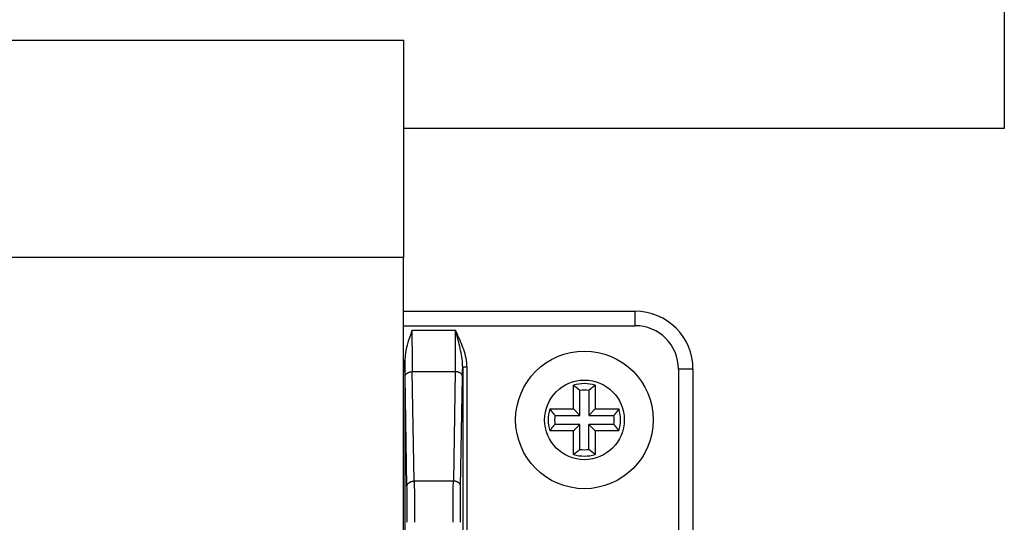
# Model space of a CAD drawing. Extents: x -1 to 4140, y -1 to 2910.
# Drawn here: x 1617 to 1685, y 260 to 295 of the extents above; entities that cross this region are included whole.
import ezdxf

# ---------------------------------------------------------------- set-up
doc = ezdxf.new("R2010")
doc.units = 0
doc.header["$MEASUREMENT"] = 0
for name, color, linetype in [('V1L204', 7, 'CONTINUOUS'), ('V1L219', 7, 'CONTINUOUS'), ('V1L226', 7, 'CONTINUOUS')]:
    doc.layers.add(name, color=color, linetype=linetype)

msp = doc.modelspace()

# ---------------------------------------------------------------- linework, layer by layer
at = {"layer": 'V1L204', "color": 1, "linetype": 'Continuous'}
for p, q in [((1685.4471, 717.06141), (1685.4471, 287.06141)), ((1685.4471, 287.06141), (1643.9471, 287.06141))]:
    msp.add_line(p, q, dxfattribs=at)
at = {"layer": 'V1L204', "color": 150, "linetype": 'Continuous'}
for p, q in [((1603.9471, 293.16141), (1643.9471, 293.16141)), ((1643.9471, 293.16141), (1643.9471, 278.16141)), ((1643.9471, 231.16141), (1643.9471, 278.16141))]:
    msp.add_line(p, q, dxfattribs=at)
at = {"layer": 'V1L204', "color": 2, "linetype": 'Continuous'}
for p, q in [((1643.9471, 274.46141), (1659.9471, 274.46141)), ((1644.0471, 271.08552), (1644.0471, 255.06141)), ((1663.9471, 270.46141), (1663.9471, 230.46141))]:
    msp.add_line(p, q, dxfattribs=at)
at = {"layer": 'V1L204', "color": 6, "linetype": 'Continuous'}
for p, q in [((1655.6971, 267.71144), (1655.6971, 269.34628)), ((1657.1971, 269.34628), (1657.1971, 267.71144)), ((1656.1379, 267.27062), (1656.1379, 268.99727)), ((1656.7563, 268.99727), (1656.7563, 267.27062)), ((1654.0622, 267.71144), (1655.6971, 267.71144)), ((1654.4113, 267.27062), (1656.1379, 267.27062)), ((1655.6971, 267.71144), (1656.1379, 267.27062)), ((1657.1971, 267.71144), (1656.7563, 267.27062)), ((1656.7563, 267.27062), (1658.4829, 267.27062)), ((1657.1971, 267.71144), (1658.8319, 267.71144)), ((1656.1379, 266.65225), (1654.4113, 266.65225)), ((1655.6971, 266.21144), (1656.1379, 266.65225)), ((1656.1379, 264.9256), (1656.1379, 266.65225)), ((1656.7563, 264.9256), (1656.7563, 266.65225)), ((1658.4829, 266.65225), (1656.7563, 266.65225)), ((1656.7563, 266.65225), (1657.1971, 266.21144)), ((1655.6971, 266.21144), (1654.0622, 266.21144)), ((1655.6971, 264.57659), (1655.6971, 266.21144)), ((1658.8319, 266.21144), (1657.1971, 266.21144)), ((1657.1971, 266.21144), (1657.1971, 264.57659))]:
    msp.add_line(p, q, dxfattribs=at)
for points in [[(1655.6971, 269.34631), (1655.7129, 269.33467, -0.0005799), (1655.7286, 269.32304, -0.00058352), (1655.7443, 269.3114, -0.00058733), (1655.7599, 269.29977, -0.000591), (1655.7754, 269.28813, -0.00059487), (1655.7908, 269.2765, -0.00059862), (1655.8062, 269.26486, -0.00060253), (1655.8214, 269.25323, -0.0006063), (1655.8366, 269.24159, -0.00061032), (1655.8518, 269.22996, -0.00061427), (1655.8668, 269.21833, -0.00061819), (1655.8818, 269.20669, -0.00062179), (1655.8967, 269.19506, -0.00062634), (1655.9115, 269.18342, -0.00063145), (1655.9262, 269.17179, -0.00063406), (1655.9409, 269.16016, -0.00063419), (1655.9554, 269.14853, -0.00064391), (1655.9699, 269.13689, -0.0006612), (1655.9844, 269.12523, -0.00064676), (1655.9987, 269.11362, -0.00060762), (1656.0129, 269.10208, -0.00067488), (1656.0272, 269.09035, -0.00081025), (1656.0417, 269.07835, -0.00061975), (1656.0553, 269.06709, -0.00021368), (1656.0676, 269.0569, -0.00088075), (1656.0832, 269.04382, -0.00153496), (1656.1069, 269.02367, -0.00075906), (1656.1379, 268.99729, -0.00040435)], [(1657.1971, 269.34631), (1657.1813, 269.33467, 0.00057927), (1657.1655, 269.32304, 0.00058289), (1657.1499, 269.3114, 0.00058668), (1657.1343, 269.29977, 0.00059035), (1657.1188, 269.28813, 0.00059421), (1657.1034, 269.2765, 0.00059795), (1657.088, 269.26486, 0.00060186), (1657.0727, 269.25323, 0.00060562), (1657.0575, 269.24159, 0.00060963), (1657.0424, 269.22996, 0.00061357), (1657.0274, 269.21833, 0.00061748), (1657.0124, 269.20669, 0.00062107), (1656.9975, 269.19506, 0.00062561), (1656.9827, 269.18342, 0.00063071), (1656.968, 269.17179, 0.00063331), (1656.9533, 269.16016, 0.00063344), (1656.9388, 269.14853, 0.00064314), (1656.9242, 269.13689, 0.00066041), (1656.9098, 269.12523, 0.00064598), (1656.8955, 269.11362, 0.00060688), (1656.8813, 269.10208, 0.00067405), (1656.867, 269.09035, 0.00080924), (1656.8525, 269.07835, 0.00061898), (1656.8389, 269.06709, 0.00021341), (1656.8266, 269.0569, 0.00087964), (1656.811, 269.04382, 0.00153302), (1656.7872, 269.02367, 0.00075809), (1656.7563, 268.99729, 0.00040383)], [(1654.0622, 267.71142), (1654.0738, 267.6956, 0.00057706), (1654.0855, 267.67987, 0.00058066), (1654.0971, 267.66421, 0.00058444), (1654.1087, 267.64862, 0.0005881), (1654.1204, 267.63312, 0.00059195), (1654.132, 267.61769, 0.00059567), (1654.1436, 267.60234, 0.00059957), (1654.1553, 267.58707, 0.00060332), (1654.1669, 267.57187, 0.00060731), (1654.1786, 267.55675, 0.00061124), (1654.1902, 267.54171, 0.00061514), (1654.2018, 267.52674, 0.00061872), (1654.2135, 267.51186, 0.00062325), (1654.2251, 267.49705, 0.00062833), (1654.2367, 267.48231, 0.00063092), (1654.2484, 267.46766, 0.00063105), (1654.26, 267.45308, 0.00064072), (1654.2716, 267.43858, 0.00065793), (1654.2833, 267.42412, 0.00064356), (1654.2949, 267.4098, 0.00060461), (1654.3064, 267.39564, 0.00067152), (1654.3182, 267.38134, 0.00080622), (1654.3302, 267.3668, 0.00061667), (1654.3414, 267.35319, 0.00021261), (1654.3516, 267.34092, 0.00087637), (1654.3647, 267.32534, 0.00152733), (1654.3848, 267.30157, 0.00075528), (1654.4112, 267.27058, 0.00040234)], [(1658.832, 267.71142), (1658.8204, 267.6956, -0.00057797), (1658.8087, 267.67987, -0.00058158), (1658.7971, 267.66421, -0.00058536), (1658.7854, 267.64862, -0.00058903), (1658.7738, 267.63312, -0.00059287), (1658.7622, 267.61769, -0.0005966), (1658.7505, 267.60234, -0.0006005), (1658.7389, 267.58707, -0.00060425), (1658.7273, 267.57187, -0.00060825), (1658.7156, 267.55675, -0.00061218), (1658.704, 267.54171, -0.00061609), (1658.6924, 267.52674, -0.00061966), (1658.6807, 267.51186, -0.0006242), (1658.6691, 267.49705, -0.00062928), (1658.6575, 267.48231, -0.00063187), (1658.6458, 267.46766, -0.000632), (1658.6342, 267.45308, -0.00064168), (1658.6226, 267.43858, -0.00065891), (1658.6109, 267.42412, -0.00064451), (1658.5993, 267.4098, -0.0006055), (1658.5878, 267.39564, -0.00067251), (1658.576, 267.38134, -0.0008074), (1658.564, 267.3668, -0.00061757), (1658.5528, 267.35319, -0.00021292), (1658.5426, 267.34092, -0.00087764), (1658.5295, 267.32534, -0.00152952), (1658.5093, 267.30157, -0.00075636), (1658.483, 267.27058, -0.00040291)], [(1654.0622, 266.2114), (1654.0738, 266.22722, -0.00057874), (1654.0855, 266.24296, -0.00058236), (1654.0971, 266.25862, -0.00058617), (1654.1087, 266.27421, -0.00058985), (1654.1204, 266.28971, -0.00059372), (1654.132, 266.30514, -0.00059747), (1654.1436, 266.3205, -0.00060138), (1654.1553, 266.33577, -0.00060516), (1654.1669, 266.35097, -0.00060918), (1654.1786, 266.36609, -0.00061313), (1654.1902, 266.38113, -0.00061706), (1654.2018, 266.3961, -0.00062066), (1654.2135, 266.41099, -0.00062521), (1654.2251, 266.4258, -0.00063032), (1654.2367, 266.44053, -0.00063294), (1654.2484, 266.45519, -0.00063308), (1654.26, 266.46976, -0.0006428), (1654.2716, 266.48427, -0.00066007), (1654.2833, 266.49872, -0.00064567), (1654.2949, 266.51304, -0.0006066), (1654.3064, 266.5272, -0.00067375), (1654.3182, 266.5415, -0.00080891), (1654.3302, 266.55604, -0.00061874), (1654.3414, 266.56965, -0.00021333), (1654.3516, 266.58191, -0.00087934), (1654.3647, 266.59749, -0.00153257), (1654.3848, 266.62125, -0.0007579), (1654.4112, 266.65224, -0.00040374)], [(1658.832, 266.2114), (1658.8204, 266.22722, 0.00057965), (1658.8087, 266.24296, 0.00058328), (1658.7971, 266.25862, 0.00058709), (1658.7854, 266.27421, 0.00059077), (1658.7738, 266.28971, 0.00059464), (1658.7622, 266.30514, 0.00059839), (1658.7505, 266.3205, 0.00060231), (1658.7389, 266.33577, 0.00060609), (1658.7273, 266.35097, 0.00061012), (1658.7156, 266.36609, 0.00061407), (1658.704, 266.38113, 0.000618), (1658.6924, 266.3961, 0.0006216), (1658.6807, 266.41099, 0.00062616), (1658.6691, 266.4258, 0.00063127), (1658.6575, 266.44053, 0.00063389), (1658.6458, 266.45519, 0.00063403), (1658.6342, 266.46976, 0.00064376), (1658.6226, 266.48427, 0.00066105), (1658.6109, 266.49872, 0.00064662), (1658.5993, 266.51304, 0.0006075), (1658.5878, 266.5272, 0.00067474), (1658.576, 266.5415, 0.00081009), (1658.564, 266.55604, 0.00061964), (1658.5528, 266.56965, 0.00021364), (1658.5426, 266.58191, 0.00088061), (1658.5295, 266.59749, 0.00153476), (1658.5093, 266.62125, 0.00075898), (1658.483, 266.65224, 0.00040431)], [(1655.6971, 264.57665), (1655.7129, 264.58828, 0.00058053), (1655.7286, 264.59991, 0.00058416), (1655.7443, 264.61154, 0.00058796), (1655.7599, 264.62317, 0.00059165), (1655.7754, 264.6348, 0.00059551), (1655.7908, 264.64643, 0.00059926), (1655.8062, 264.65806, 0.00060318), (1655.8214, 264.66968, 0.00060696), (1655.8366, 264.68131, 0.00061098), (1655.8518, 264.69294, 0.00061493), (1655.8668, 264.70457, 0.00061886), (1655.8818, 264.7162, 0.00062245), (1655.8967, 264.72783, 0.00062701), (1655.9115, 264.73946, 0.00063212), (1655.9262, 264.75109, 0.00063473), (1655.9409, 264.76272, 0.00063486), (1655.9554, 264.77434, 0.00064459), (1655.9699, 264.78598, 0.0006619), (1655.9844, 264.79763, 0.00064744), (1655.9987, 264.80924, 0.00060826), (1656.0129, 264.82077, 0.00067558), (1656.0272, 264.83249, 0.00081109), (1656.0417, 264.84449, 0.00062039), (1656.0553, 264.85575, 0.0002139), (1656.0676, 264.86593, 0.00088165), (1656.0832, 264.87901, 0.00153654), (1656.1069, 264.89915, 0.00075983), (1656.1379, 264.92553, 0.00040476)], [(1657.1971, 264.57665), (1657.1813, 264.58828, -0.00057991), (1657.1655, 264.59991, -0.00058353), (1657.1499, 264.61154, -0.00058732), (1657.1343, 264.62317, -0.000591), (1657.1188, 264.6348, -0.00059486), (1657.1034, 264.64643, -0.0005986), (1657.088, 264.65806, -0.00060251), (1657.0727, 264.66968, -0.00060627), (1657.0575, 264.68131, -0.00061028), (1657.0424, 264.69294, -0.00061423), (1657.0274, 264.70457, -0.00061814), (1657.0124, 264.7162, -0.00062173), (1656.9975, 264.72783, -0.00062628), (1656.9827, 264.73946, -0.00063138), (1656.968, 264.75109, -0.00063398), (1656.9533, 264.76272, -0.0006341), (1656.9388, 264.77434, -0.00064382), (1656.9242, 264.78598, -0.0006611), (1656.9098, 264.79763, -0.00064666), (1656.8955, 264.80924, -0.00060752), (1656.8813, 264.82077, -0.00067475), (1656.867, 264.83249, -0.00081009), (1656.8525, 264.84449, -0.00061962), (1656.8389, 264.85575, -0.00021363), (1656.8266, 264.86593, -0.00088055), (1656.811, 264.87901, -0.00153459), (1656.7872, 264.89915, -0.00075886), (1656.7563, 264.92553, -0.00040424)]]:
    msp.add_lwpolyline(points, format="xyb", dxfattribs=at)
at = {"layer": 'V1L204', "color": 1, "linetype": 'Continuous'}
msp.add_circle((1656.4471, 266.96144), 4.75, dxfattribs=at)
at = {"layer": 'V1L204', "color": 2, "linetype": 'Continuous'}
msp.add_arc((1659.9471, 270.46141), 4, 0, 90, dxfattribs=at)
at = {"layer": 'V1L204', "color": 6, "linetype": 'Continuous'}
for radius, start, end in [(2.5, 72.542397, 107.4576), (2.05918, 81.364485, 98.635515), (2.5, 162.5424, 197.4576), (2.05918, 171.36449, 188.63551), (2.05918, 351.36449, 368.63551), (2.5, 342.5424, 377.4576), (2.5, 252.5424, 287.4576), (2.05918, 261.36449, 278.63551)]:
    msp.add_arc((1656.4471, 266.96144), radius, start, end, dxfattribs=at)
at = {"layer": 'V1L204', "color": 2, "linetype": 'Continuous'}
msp.add_open_spline([(1644.5384, 273.13007), (1644.306, 272.47403), (1644.0471, 271.79174), (1644.0471, 271.08557)], degree=3, dxfattribs=at)
at = {"layer": 'V1L219', "color": 2, "linetype": 'Continuous'}
for p, q in [((1659.9471, 273.46141), (1659.9471, 274.46141)), ((1643.9471, 273.46141), (1659.9471, 273.46141)), ((1647.5557, 273.13005), (1644.5384, 273.13005)), ((1647.6492, 272.93063), (1647.6141, 272.91431)), ((1644.6949, 262.73537), (1644.5617, 270.28745)), ((1644.5617, 270.28745), (1647.5325, 270.28745)), ((1647.5325, 270.28745), (1647.3993, 262.73537)), ((1648.3419, 270.58931), (1648.0419, 270.58931)), ((1648.0419, 270.58931), (1648.0419, 258.85622)), ((1648.3419, 258.85622), (1648.3419, 270.58931)), ((1662.9471, 270.46141), (1662.9471, 230.46141)), ((1663.9471, 270.46141), (1662.9471, 270.46141)), ((1644.195, 262.38005), (1644.0618, 269.93212)), ((1647.8992, 262.38005), (1648.0324, 269.93212)), ((1647.3993, 262.73537), (1644.6949, 262.73537))]:
    msp.add_line(p, q, dxfattribs=at)
for points in [[(1647.6492, 272.93061), (1647.6463, 272.93677, -0.00004035), (1647.6434, 272.94296, -0.00003987), (1647.6405, 272.94918, -0.00003955), (1647.6375, 272.95543, -0.00003943), (1647.6346, 272.96172, -0.00003923), (1647.6316, 272.96803, -0.00003902), (1647.6286, 272.97438, -0.00003879), (1647.6256, 272.98076, -0.0000386), (1647.6226, 272.98718, -0.00003838), (1647.6196, 272.99363, -0.0000382), (1647.6165, 273.00011, -0.00003797), (1647.6134, 273.00662, -0.00003777), (1647.6104, 273.01317, -0.00003757), (1647.6073, 273.01976, -0.00003746), (1647.6042, 273.02638, -0.00003714), (1647.6011, 273.03303, -0.00003673), (1647.5979, 273.03972, -0.00003684), (1647.5948, 273.04645, -0.00003742), (1647.5916, 273.05323, -0.00003611), (1647.5884, 273.06001, -0.0000335), (1647.5852, 273.06679, -0.00003686), (1647.582, 273.07372, -0.00004382), (1647.5787, 273.08086, -0.00003285), (1647.5755, 273.08758, -0.00001088), (1647.5727, 273.09367, -0.00004638), (1647.569, 273.10159, -0.00007894), (1647.5632, 273.11389, -0.00003793), (1647.5557, 273.13007, -0.00001989)], [(1644.0618, 269.93214), (1644.0626, 269.94897, -0.01784561), (1644.0646, 269.96601, -0.01684166), (1644.0679, 269.9833, -0.01640624), (1644.0724, 270.00075, -0.01683243), (1644.0782, 270.01828, -0.0168029), (1644.0853, 270.03584, -0.01660907), (1644.0939, 270.05334, -0.01627315), (1644.1038, 270.07071, -0.01603894), (1644.1151, 270.08787, -0.01562887), (1644.1277, 270.10474, -0.01525823), (1644.1417, 270.12122, -0.01477343), (1644.1571, 270.13726, -0.01434104), (1644.1737, 270.15275, -0.01385169), (1644.1915, 270.16765, -0.01341884), (1644.2104, 270.18184, -0.01291438), (1644.2304, 270.19531, -0.01241571), (1644.2513, 270.20795, -0.01205888), (1644.2731, 270.21975, -0.01182449), (1644.2958, 270.23063, -0.01117265), (1644.3189, 270.24059, -0.01022743), (1644.3425, 270.24957, -0.01073531), (1644.3668, 270.25761, -0.01204598), (1644.392, 270.26467, -0.00926737), (1644.4159, 270.2707, -0.00398112), (1644.4376, 270.27565, -0.01188636), (1644.4652, 270.27991, -0.01945579), (1644.5072, 270.28386, -0.00983785), (1644.5618, 270.28744, -0.00538653)], [(1648.0323, 269.93214), (1648.0315, 269.94897, 0.01784396), (1648.0295, 269.96601, 0.01684069), (1648.0262, 269.9833, 0.01640587), (1648.0217, 270.00075, 0.01683263), (1648.0159, 270.01828, 0.01680372), (1648.0088, 270.03584, 0.01661044), (1648.0002, 270.05334, 0.01627503), (1647.9904, 270.07071, 0.01604126), (1647.9791, 270.08787, 0.01563156), (1647.9664, 270.10474, 0.01526121), (1647.9524, 270.12122, 0.01477662), (1647.9371, 270.13726, 0.01434437), (1647.9205, 270.15275, 0.01385508), (1647.9027, 270.16765, 0.01342225), (1647.8838, 270.18184, 0.01291774), (1647.8638, 270.19531, 0.01241899), (1647.8429, 270.20795, 0.01206207), (1647.8211, 270.21975, 0.01182759), (1647.7984, 270.23063, 0.01117553), (1647.7753, 270.24059, 0.01023002), (1647.7517, 270.24957, 0.01073794), (1647.7274, 270.25761, 0.01204881), (1647.7022, 270.26467, 0.00926944), (1647.6784, 270.2707, 0.00398198), (1647.6566, 270.27565, 0.01188882), (1647.629, 270.27991, 0.01945936), (1647.587, 270.28386, 0.00983941), (1647.5325, 270.28744, 0.00538732)], [(1644.1949, 262.38002), (1644.1958, 262.39684, -0.01783828), (1644.1978, 262.41389, -0.01683522), (1644.2011, 262.43118, -0.01640054), (1644.2055, 262.44863, -0.01682725), (1644.2114, 262.46617, -0.01679854), (1644.2185, 262.48372, -0.01660559), (1644.227, 262.50123, -0.01627064), (1644.2369, 262.5186, -0.01603735), (1644.2482, 262.53576, -0.01562822), (1644.2609, 262.55263, -0.01525842), (1644.2749, 262.56912, -0.01477443), (1644.2902, 262.58516, -0.01434273), (1644.3068, 262.60065, -0.013854), (1644.3246, 262.61554, -0.01342166), (1644.3435, 262.62974, -0.01291763), (1644.3635, 262.6432, -0.01241928), (1644.3844, 262.65584, -0.01206275), (1644.4062, 262.66764, -0.01182861), (1644.4288, 262.67852, -0.01117682), (1644.452, 262.68848, -0.01023146), (1644.4755, 262.69746, -0.01073971), (1644.4999, 262.7055, -0.0120511), (1644.5251, 262.71256, -0.00927141), (1644.5489, 262.71859, -0.00398288), (1644.5707, 262.72353, -0.01189164), (1644.5983, 262.72779, -0.01946452), (1644.6402, 262.73173, -0.00984223), (1644.6948, 262.73531, -0.00538891)], [(1647.8993, 262.38002), (1647.8985, 262.39684, 0.01784099), (1647.8964, 262.41389, 0.01683734), (1647.8932, 262.43118, 0.01640214), (1647.8887, 262.44863, 0.01682841), (1647.8829, 262.46617, 0.01679917), (1647.8757, 262.48372, 0.01660571), (1647.8672, 262.50123, 0.01627024), (1647.8573, 262.5186, 0.01603648), (1647.846, 262.53576, 0.01562691), (1647.8333, 262.55263, 0.01525675), (1647.8193, 262.56912, 0.01477245), (1647.804, 262.58516, 0.0143405), (1647.7874, 262.60065, 0.01385158), (1647.7696, 262.61554, 0.01341911), (1647.7507, 262.62974, 0.01291499), (1647.7307, 262.6432, 0.01241661), (1647.7097, 262.65584, 0.01206006), (1647.6879, 262.66764, 0.0118259), (1647.6653, 262.67852, 0.01117422), (1647.6422, 262.68848, 0.01022906), (1647.6186, 262.69746, 0.01073719), (1647.5943, 262.7055, 0.01204829), (1647.5691, 262.71256, 0.00926929), (1647.5452, 262.71859, 0.00398198), (1647.5234, 262.72353, 0.01188899), (1647.4958, 262.72779, 0.01946042), (1647.4539, 262.73173, 0.00984029), (1647.3993, 262.73531, 0.00538789)]]:
    msp.add_lwpolyline(points, format="xyb", dxfattribs=at)
at = {"layer": 'V1L219', "color": 1, "linetype": 'Continuous'}
msp.add_circle((1656.4471, 266.96144), 2.75, dxfattribs=at)
at = {"layer": 'V1L219', "color": 2, "linetype": 'Continuous'}
msp.add_arc((1659.9471, 270.46141), 3, 0, 90, dxfattribs=at)
for points, knots in [([(1644.5384, 273.13007), (1644.5384, 272.50266), (1644.5414, 271.87157), (1644.5508, 270.93413), (1644.5558, 270.58641), (1644.5618, 270.28744)], [2, 2, 2, 2, 4.7172629, 4.7172629, 6.5578045, 6.5578045, 6.5578045, 6.5578045]), ([(1647.5325, 270.28744), (1647.5384, 270.58641), (1647.5434, 270.93413), (1647.5528, 271.87157), (1647.5557, 272.50266), (1647.5557, 273.13007)], [2, 2, 2, 2, 3.8405416, 3.8405416, 6.5578045, 6.5578045, 6.5578045, 6.5578045]), ([(1647.6141, 272.91436), (1647.6047, 272.94514), (1647.5908, 272.99266), (1647.5724, 273.05351), (1647.5638, 273.09448), (1647.556, 273.11878), (1647.5557, 273.13007)], [0, 0, 0, 0, 0.43245675, 0.66540296, 0.84872858, 1, 1, 1, 1]), ([(1648.042, 270.58927), (1648.0426, 270.77475), (1648.0116, 271.15324), (1647.8733, 271.92549), (1647.7203, 272.51926), (1647.6141, 272.91436)], [2, 2, 2, 2, 3.3560385, 4.6817127, 7.2796246, 7.2796246, 7.2796246, 7.2796246]), ([(1648.3418, 270.58927), (1648.3419, 270.79995), (1648.2903, 271.21543), (1648.0655, 272.00579), (1647.8194, 272.56471), (1647.6492, 272.93061)], [2, 2, 2, 2, 3.3560385, 4.6817127, 7.2796246, 7.2796246, 7.2796246, 7.2796246]), ([(1644.6948, 262.73531), (1644.7006, 262.36481), (1644.7098, 261.4736), (1644.713, 260.41952), (1644.7131, 259.89282)], [2, 2, 2, 2, 3.7744035, 5.5488, 5.5488, 5.5488, 5.5488]), ([(1647.3812, 259.89282), (1647.3812, 260.41952), (1647.3844, 261.4736), (1647.3936, 262.36481), (1647.3993, 262.73531)], [2, 2, 2, 2, 3.7743965, 5.5488, 5.5488, 5.5488, 5.5488]), ([(1644.2131, 259.89282), (1644.2131, 260.35367), (1644.2098, 261.276), (1644.2007, 262.0558), (1644.1949, 262.38002)], [2, 2, 2, 2, 3.7743965, 5.5488, 5.5488, 5.5488, 5.5488]), ([(1647.881, 259.89282), (1647.8811, 260.35367), (1647.8843, 261.276), (1647.8935, 262.0558), (1647.8993, 262.38002)], [2, 2, 2, 2, 3.7743965, 5.5488, 5.5488, 5.5488, 5.5488])]:
    msp.add_open_spline(points, degree=3, knots=knots, dxfattribs=at)
for points in [[(1644.0618, 269.93214), (1644.0559, 270.26845), (1644.0509, 270.65964), (1644.0471, 271.08557)], [(1648.0323, 269.93214), (1648.0359, 270.13304), (1648.0391, 270.35354), (1648.042, 270.58927)]]:
    msp.add_open_spline(points, degree=3, dxfattribs=at)
at = {"layer": 'V1L226', "color": 150, "linetype": 'Continuous'}
msp.add_line((1643.9471, 278.16141), (1603.9471, 278.16141), dxfattribs=at)

doc.saveas('drawing.dxf')
